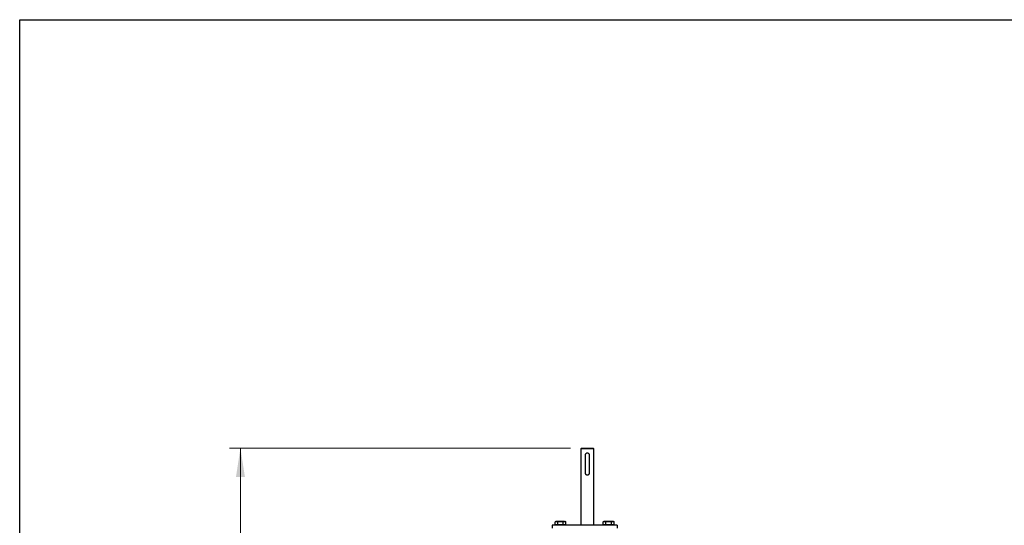
# Model space of a CAD drawing. Units: millimetres. Extents: x 8 to 201, y 4 to 288.
# Drawn here: x 21 to 111, y 242 to 288 of the extents above; entities that cross this region are included whole.
import ezdxf

# ---------------------------------------------------------------- set-up
doc = ezdxf.new("R2010")
doc.units = ezdxf.units.MM
doc.styles.add('SLDTEXTSTYLE0', font='TXT', dxfattribs={"width": 0.7})
doc.dimstyles.new('SLDDIMSTYLE4', dxfattribs={"dimtxt": 2.731911, "dimasz": 2.64, "dimexe": 0, "dimexo": 0.0625, "dimgap": 0.682978, "dimtad": 1, "dimdec": 0, "dimlfac": 15, "dimrnd": 1e-09, "dimzin": 12, "dimdsep": 46, "dimtxsty": 'SLDTEXTSTYLE0', "dimsah": 1, "dimcen": 0.09, "dimadec": 0, "dimazin": 3, "dimtfac": 1, "dimtdec": 0, "dimtofl": 0, "dimtmove": 0, "dimatfit": 3, "dimfxl": 0, "dimfrac": 2, "dimtolj": 1, "dimtzin": 12, "dimarcsym": 0})

# ---------------------------------------------------------------- blocks, each defined once
blk = doc.blocks.new('_D_6')
at = {"color": 7, "linetype": 'Continuous', "lineweight": 0}
for p, q in [((71.348, 248.834), (40.178, 248.834)), ((41.178, 176.593), (41.178, 248.834)), ((45.102, 176.593), (40.178, 176.593))]:
    blk.add_line(p, q, dxfattribs=at)
at = {"color": 7, "linetype": 'Continuous', "lineweight": 18}
for points in [[(41.178, 248.834), (40.77, 246.194), (41.586, 246.194)], [(41.178, 176.593), (41.586, 179.233), (40.77, 179.233)]]:
    blk.add_solid(points, dxfattribs=at)
at = {"color": 7, "linetype": 'Continuous', "lineweight": 18, "insert": (38.449, 209.472), "char_height": 2.1167, "attachment_point": 1, "rotation": 90, "style": 'SLDTEXTSTYLE0'}
blk.add_mtext('1084', dxfattribs=at)

msp = doc.modelspace()

# ---------------------------------------------------------------- linework, layer by layer
at = {"color": 7, "linetype": 'Continuous', "lineweight": 25}
for p, q in [((21, 4), (21, 288)), ((21, 288), (201, 288)), ((72.34832, 248.83432), (72.28166, 248.76765)), ((72.28166, 248.76765), (72.28166, 241.76765)), ((72.88166, 248.76765), (72.28166, 248.76765)), ((72.34832, 248.83432), (72.88166, 248.83432)), ((72.88166, 248.83432), (73.41499, 248.83432)), ((73.48166, 248.76765), (72.88166, 248.76765)), ((73.48166, 248.76765), (73.41499, 248.83432)), ((73.48166, 241.76765), (73.48166, 248.76765)), ((72.68166, 248.16765), (72.68166, 246.56765)), ((73.08166, 246.56765), (73.08166, 248.16765)), ((70.00166, 242.12099), (69.93462, 242.08228)), ((69.93462, 242.08228), (70.05971, 242.12099)), ((70.05971, 242.12099), (70.00166, 242.12099)), ((70.43499, 242.12099), (70.05971, 242.12099)), ((70.1848, 242.08228), (70.43499, 242.12099)), ((70.81027, 242.12099), (70.43499, 242.12099)), ((70.81027, 242.12099), (70.86832, 242.12099)), ((70.93536, 242.08228), (70.86832, 242.12099)), ((74.40166, 242.12099), (74.33462, 242.08228)), ((74.45971, 242.12099), (74.40166, 242.12099)), ((74.83499, 242.12099), (74.45971, 242.12099)), ((74.5848, 242.08228), (74.83499, 242.12099)), ((75.21027, 242.12099), (74.83499, 242.12099)), ((75.08517, 242.08228), (75.21027, 242.12099)), ((75.26832, 242.12099), (75.21027, 242.12099)), ((75.33536, 242.08228), (75.26832, 242.12099)), ((69.66832, 241.76765), (69.66832, 241.50099)), ((75.60166, 241.76765), (69.66832, 241.76765)), ((69.93462, 241.80765), (69.93462, 242.08228)), ((70.05971, 241.80765), (69.93462, 241.80765)), ((70.00166, 241.80765), (70.00166, 241.76765)), ((70.1848, 241.80765), (70.05971, 241.80765)), ((70.1848, 241.80765), (70.1848, 242.08228)), ((70.43499, 241.80765), (70.1848, 241.80765)), ((70.68517, 241.80765), (70.43499, 241.80765)), ((70.68517, 241.80765), (70.68517, 242.08228)), ((70.81027, 241.80765), (70.68517, 241.80765)), ((70.93536, 241.80765), (70.81027, 241.80765)), ((70.86832, 241.76765), (70.86832, 241.80765)), ((70.93536, 241.80765), (70.93536, 242.08228)), ((71.94874, 241.76932), (71.94874, 241.76765)), ((71.94883, 241.76932), (71.94883, 241.76765)), ((72.05251, 241.76765), (72.05251, 241.76932)), ((72.0526, 241.76765), (72.0526, 241.76932)), ((74.33462, 241.80765), (74.33462, 242.08228)), ((74.45971, 241.80765), (74.33462, 241.80765)), ((74.40166, 241.80765), (74.40166, 241.76765)), ((74.5848, 241.80765), (74.45971, 241.80765)), ((74.5848, 241.80765), (74.5848, 242.08228)), ((74.83499, 241.80765), (74.5848, 241.80765)), ((75.08517, 241.80765), (74.83499, 241.80765)), ((75.08517, 241.80765), (75.08517, 242.08228)), ((75.21027, 241.80765), (75.08517, 241.80765)), ((75.33536, 241.80765), (75.21027, 241.80765)), ((75.26832, 241.76765), (75.26832, 241.80765)), ((75.33536, 241.80765), (75.33536, 242.08228)), ((75.60166, 241.76765), (75.60166, 241.50099))]:
    msp.add_line(p, q, dxfattribs=at)
at = {"color": 7, "linetype": 'Continuous', "lineweight": 18}
for p, q in [((21, 276), (21, 288)), ((21, 288), (201, 288))]:
    msp.add_line(p, q, dxfattribs=at)
at = {"color": 7, "linetype": 'Continuous', "lineweight": 25}
for points, knots in [([(73.08166, 248.16765), (73.07957, 248.18944), (73.0754, 248.23297), (73.04308, 248.29137), (72.9945, 248.33746), (72.93186, 248.36527), (72.86419, 248.37053), (72.80016, 248.35408), (72.74474, 248.3184), (72.70304, 248.26567), (72.68377, 248.21172), (72.68216, 248.17821), (72.68166, 248.16765)], [0, 0, 0, 0, 0.10324424, 0.20634489, 0.31312008, 0.42262507, 0.52828907, 0.62984041, 0.73276751, 0.84053931, 0.94978274, 1, 1, 1, 1]), ([(72.68166, 246.56765), (72.68374, 246.54587), (72.68791, 246.50234), (72.72024, 246.44394), (72.76881, 246.39785), (72.83145, 246.37004), (72.89912, 246.36478), (72.96315, 246.38123), (73.01857, 246.41691), (73.06027, 246.46964), (73.07954, 246.52359), (73.08115, 246.5571), (73.08166, 246.56765)], [0, 0, 0, 0, 0.10324424, 0.20634489, 0.31312008, 0.42262507, 0.52828907, 0.62984041, 0.73276751, 0.84053931, 0.94978274, 1, 1, 1, 1]), ([(70.05971, 242.12099), (70.06268, 242.12095), (70.10492, 242.1204), (70.14632, 242.10065), (70.1848, 242.08228)], [0, 0, 0, 0, 0.07021477, 1, 1, 1, 1]), ([(70.43499, 242.12099), (70.44092, 242.12095), (70.52541, 242.1204), (70.6082, 242.10065), (70.68517, 242.08228)], [0, 0, 0, 0, 0.070214766, 1, 1, 1, 1]), ([(70.68517, 242.08228), (70.69429, 242.08738), (70.73503, 242.11017), (70.77739, 242.11626), (70.81027, 242.12099)], [0, 0, 0, 0, 0.223713275, 1, 1, 1, 1]), ([(70.81027, 242.12099), (70.8205, 242.12052), (70.86284, 242.1186), (70.90409, 242.09794), (70.93536, 242.08228)], [0, 0, 0, 0, 0.24185142, 1, 1, 1, 1]), ([(74.33462, 242.08228), (74.36589, 242.09794), (74.40714, 242.1186), (74.44947, 242.12052), (74.45971, 242.12099)], [0, 0, 0, 0, 0.75814858, 1, 1, 1, 1]), ([(74.45971, 242.12099), (74.49259, 242.11626), (74.53495, 242.11017), (74.57569, 242.08738), (74.5848, 242.08228)], [0, 0, 0, 0, 0.77628672, 1, 1, 1, 1]), ([(74.83499, 242.12099), (74.84092, 242.12095), (74.92541, 242.1204), (75.0082, 242.10065), (75.08517, 242.08228)], [0, 0, 0, 0, 0.07021477, 1, 1, 1, 1]), ([(75.21027, 242.12099), (75.21323, 242.12095), (75.25548, 242.1204), (75.29687, 242.10065), (75.33536, 242.08228)], [0, 0, 0, 0, 0.07021477, 1, 1, 1, 1])]:
    msp.add_open_spline(points, degree=3, knots=knots, dxfattribs=at)

# ---------------------------------------------------------------- dimensions: what is measured, and where the dimension line sits
at = {"color": 7, "linetype": 'Continuous', "lineweight": 18}
dim = msp.add_linear_dim(base=(41.17762, 248.83432), p1=(46.10166, 176.59293), p2=(72.34832, 248.83432), angle=90, dimstyle='SLDDIMSTYLE4', dxfattribs=at)
dim.commit()
dim.dimension.update_dxf_attribs({"geometry": '_D_6', "text_midpoint": (41.17762, 212.71363), "dimtype": 160})

doc.saveas('drawing.dxf')
